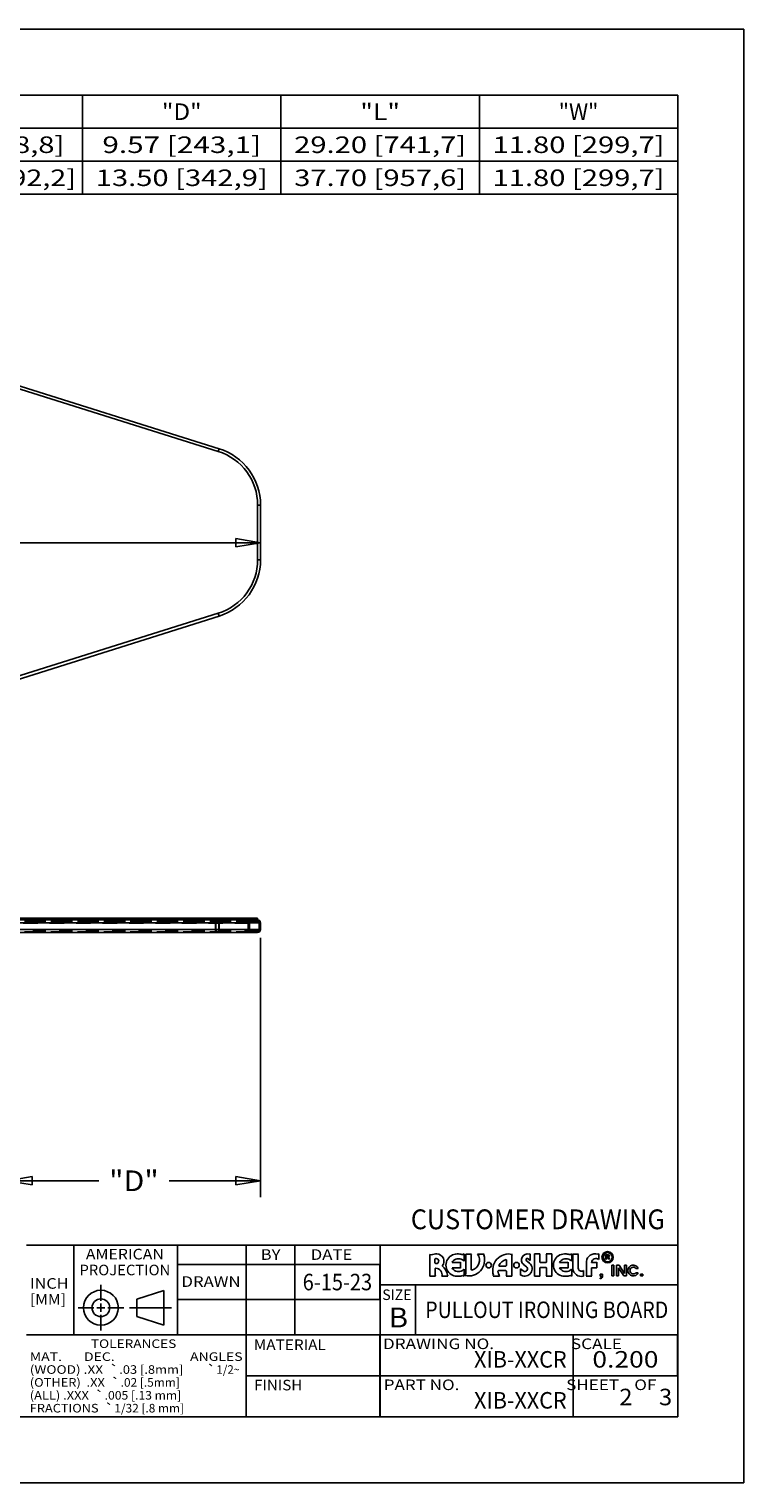
# Model space of a CAD drawing. Units: inches. Extents: x 0 to 17, y 0 to 11.
# Drawn here: x 11.6 to 17, y 0 to 11 of the extents above; entities that cross this region are included whole.
import ezdxf
from ezdxf.enums import TextEntityAlignment as Align

# ---------------------------------------------------------------- set-up
doc = ezdxf.new("R2010")
doc.units = ezdxf.units.IN
doc.header["$LTSCALE"] = 0.935
doc.header["$MEASUREMENT"] = 0
doc.linetypes.add('CENTER', pattern=[0.6, 0.375, -0.075, 0.075, -0.075])
doc.linetypes.add('HIDDEN', pattern=[0.2, 0.1, -0.1])
doc.layers.get('0').update_dxf_attribs({"linetype": 'CONTINUOUS'})
doc.layers.add('DEFAULT_1', color=7, linetype='CENTER')
doc.layers.add('DEFAULT_2', color=8, linetype='HIDDEN')
doc.styles.get("Standard").update_dxf_attribs({"font": 'bluprnt.ttf'})
doc.styles.add('TEXTSTYLE_1', font='gdt', dxfattribs={"width": 0.8})
doc.styles.add('TEXTSTYLE_10', font='bluprnt.ttf')
doc.styles.add('TEXTSTYLE_2', font='cgomg.ttf')
doc.styles.add('TEXTSTYLE_3', font='cgomg.ttf')
doc.styles.add('TEXTSTYLE_4', font='cgomg.ttf')
doc.styles.add('TEXTSTYLE_5', font='cgomg.ttf')
doc.styles.add('TEXTSTYLE_6', font='cgomg.ttf')
doc.styles.add('TEXTSTYLE_7', font='cgomg.ttf')
doc.styles.add('TEXTSTYLE_8', font='cgomg.ttf')
doc.styles.add('TEXTSTYLE_9', font='bluprnt.ttf')
doc.dimstyles.new('DIMSTYLE_1', dxfattribs={"dimtxt": 0.15625, "dimasz": 0.1875, "dimexe": 0.125, "dimexo": 0.0625, "dimgap": 0.078125, "dimtad": 0, "dimtih": 1, "dimtoh": 1, "dimlfac": 5, "dimzin": 4, "dimdsep": 46, "dimtxsty": 'Standard', "dimblk": 'CLOSED', "dimblk1": 'CLOSED', "dimblk2": 'CLOSED', "dimcen": 0.09, "dimadec": 3, "dimazin": 1, "dimtfac": 1, "dimtdec": 3, "dimtofl": 0, "dimtmove": 0, "dimatfit": 3, "dimldrblk": 'CLOSED', "dimfxl": 0, "dimtolj": 1, "dimtzin": 4, "dimarcsym": 0})
doc.dimstyles.new('DIMSTYLE_2', dxfattribs={"dimtxt": 0.15625, "dimasz": 0.1875, "dimexe": 0.125, "dimexo": 0.0625, "dimgap": 0.078125, "dimtad": 0, "dimtih": 1, "dimtoh": 1, "dimdec": 3, "dimlfac": 5, "dimzin": 4, "dimdsep": 46, "dimtxsty": 'Standard', "dimblk": 'CLOSED', "dimblk1": 'CLOSED', "dimblk2": 'CLOSED', "dimcen": 0.09, "dimadec": 3, "dimazin": 1, "dimtfac": 1, "dimtdec": 3, "dimtofl": 0, "dimtmove": 0, "dimatfit": 3, "dimldrblk": 'CLOSED', "dimfxl": 0, "dimtolj": 1, "dimtzin": 4, "dimarcsym": 0})

# ---------------------------------------------------------------- blocks, each defined once
blk = doc.blocks.new('_CLOSED')
at = {"color": 0, "linetype": 'ByBlock'}
for p, q in [((0, 0), (-1, 0.167)), ((-1, 0.167), (-1, -0.167)), ((-1, -0.167), (0, 0)), ((-1, 0), (0, 0))]:
    blk.add_line(p, q, dxfattribs=at)
blk = doc.blocks.new('*D2')
at = {"color": 7, "linetype": 'Continuous'}
for p, q in [((7.477, 7.114), (8.686, 7.114)), ((13.346, 7.114), (9.217, 7.114))]:
    blk.add_line(p, q, dxfattribs=at)
at = {"color": 7, "linetype": 'Continuous', "xscale": 0.1875, "yscale": 0.1875, "zscale": 0.1875, "rotation": 180}
blk.add_blockref('_CLOSED', (7.477, 7.114), dxfattribs=at)
at = {"color": 7, "linetype": 'Continuous', "xscale": 0.1875, "yscale": 0.1875, "zscale": 0.1875}
blk.add_blockref('_CLOSED', (13.346, 7.114), dxfattribs=at)
at = {"color": 7, "linetype": 'Continuous'}
blk.add_text('"L"', height=0.1562, dxfattribs=at).set_placement((8.764, 7.036), (9.139, 7.036), align=Align.FIT)
blk = doc.blocks.new('*D4')
at = {"color": 7, "linetype": 'Continuous'}
for p, q in [((13.346, 4.125), (13.346, 2.208)), ((11.432, 2.614), (11.432, 2.208)), ((11.432, 2.286), (12.123, 2.286)), ((11.432, 2.208), (11.432, 2.161)), ((13.346, 2.286), (12.654, 2.286)), ((13.346, 2.208), (13.346, 2.161))]:
    blk.add_line(p, q, dxfattribs=at)
at = {"color": 7, "linetype": 'Continuous', "xscale": 0.1875, "yscale": 0.1875, "zscale": 0.1875, "rotation": 180}
blk.add_blockref('_CLOSED', (11.432, 2.286), dxfattribs=at)
at = {"color": 7, "linetype": 'Continuous', "xscale": 0.1875, "yscale": 0.1875, "zscale": 0.1875}
blk.add_blockref('_CLOSED', (13.346, 2.286), dxfattribs=at)
at = {"color": 7, "linetype": 'Continuous'}
blk.add_text('"D"', height=0.1562, dxfattribs=at).set_placement((12.201, 2.208), (12.576, 2.208), align=Align.FIT)

msp = doc.modelspace()

# ---------------------------------------------------------------- linework, layer by layer
at = {"color": 7, "linetype": 'Continuous'}
for p, q in [((0, 11), (17, 11)), ((17, 0), (17, 11)), ((0.5, 10.5), (16.5, 10.5)), ((9.12505, 10.49992), (16.50005, 10.49992)), ((12.00005, 10.49992), (12.00005, 9.74992)), ((13.50005, 10.49992), (13.50005, 9.74992)), ((15.00005, 10.49992), (15.00005, 9.74992)), ((16.5, 10.5), (16.5, 0.5)), ((16.50005, 10.49992), (16.50005, 9.74992)), ((9.12505, 10.24992), (16.50005, 10.24992)), ((9.12505, 9.99992), (16.50005, 9.99992)), ((9.12505, 9.74992), (16.50005, 9.74992)), ((13.03269, 7.82532), (11.32267, 8.36326)), ((13.02609, 7.80433), (11.31607, 8.34227)), ((13.32369, 6.98517), (13.32369, 7.39873)), ((13.34569, 6.98517), (13.34569, 7.39873)), ((11.31607, 6.04163), (13.02609, 6.57957)), ((11.32267, 6.02064), (13.03269, 6.55858)), ((10.43129, 4.26008), (13.32369, 4.26008)), ((10.44849, 4.27268), (13.32369, 4.27268)), ((13.32369, 4.26008), (13.32369, 4.27268)), ((13.34569, 4.18768), (13.34569, 4.23808)), ((10.44959, 4.16568), (13.32369, 4.16568)), ((16.5, 1.8), (11.57623, 1.8)), ((11.93341, 1.12), (11.93341, 1.8)), ((12.71796, 1.12), (12.71796, 1.8)), ((13.23647, 0.5), (13.23647, 1.8)), ((13.60541, 1.12), (13.60541, 1.8)), ((14.25, 1.8), (14.25, 0.5)), ((14.25, 1.65297), (12.71796, 1.65297)), ((13.23647, 1.38697), (13.23647, 1.65297)), ((13.23647, 1.65297), (13.60547, 1.65297)), ((13.60541, 1.38697), (13.60541, 1.65297)), ((13.60541, 1.65297), (14.24841, 1.65297)), ((13.60547, 1.38697), (13.60547, 1.65297)), ((14.24841, 1.38697), (14.24841, 1.65297)), ((14.63819, 1.72522), (14.62539, 1.72775)), ((14.62539, 1.72775), (14.62539, 1.56408)), ((14.66448, 1.66556), (14.66448, 1.6914)), ((14.85208, 1.66753), (14.79336, 1.66753)), ((14.85752, 1.67011), (14.85208, 1.66753)), ((14.85752, 1.62601), (14.85752, 1.67011)), ((14.88489, 1.73247), (14.87495, 1.72719)), ((14.88489, 1.67821), (14.88489, 1.73247)), ((14.93941, 1.73162), (14.89666, 1.73162)), ((14.89666, 1.73162), (14.89832, 1.72599)), ((14.89832, 1.72599), (14.89832, 1.58621)), ((14.93776, 1.72599), (14.93941, 1.73162)), ((14.93776, 1.61337), (14.93776, 1.72599)), ((15.03674, 1.73162), (14.9869, 1.73162)), ((15.03383, 1.72465), (15.03674, 1.73162)), ((15.20519, 1.68724), (15.20166, 1.69006)), ((15.20519, 1.64383), (15.20519, 1.68724)), ((15.24462, 1.72563), (15.24988, 1.72939)), ((15.24462, 1.56886), (15.24462, 1.72563)), ((15.33448, 1.65262), (15.35641, 1.63561)), ((15.37787, 1.66327), (15.35594, 1.68028)), ((15.36911, 1.69539), (15.38484, 1.68318)), ((15.38484, 1.73251), (15.37786, 1.72997)), ((15.38484, 1.68318), (15.38484, 1.73251)), ((15.41568, 1.73251), (15.45843, 1.73251)), ((15.41737, 1.72788), (15.41568, 1.73251)), ((15.41737, 1.56915), (15.41737, 1.72788)), ((15.45843, 1.73251), (15.45675, 1.72788)), ((15.45675, 1.72788), (15.45675, 1.67102)), ((15.45675, 1.67102), (15.45956, 1.6682)), ((15.45956, 1.6682), (15.50456, 1.6682)), ((15.50456, 1.6682), (15.50737, 1.67102)), ((15.50568, 1.73251), (15.54843, 1.73251)), ((15.50737, 1.72788), (15.50568, 1.73251)), ((15.50737, 1.67102), (15.50737, 1.72788)), ((15.54843, 1.73251), (15.54675, 1.72788)), ((15.54675, 1.72788), (15.54675, 1.56915)), ((15.66509, 1.66753), (15.60638, 1.66753)), ((15.67053, 1.67011), (15.66509, 1.66753)), ((15.67053, 1.62601), (15.67053, 1.67011)), ((15.6979, 1.73247), (15.68797, 1.72719)), ((15.6979, 1.67821), (15.6979, 1.73247)), ((15.74856, 1.73204), (15.70581, 1.73204)), ((15.70622, 1.73204), (15.7075, 1.72854)), ((15.7075, 1.72854), (15.7075, 1.62183)), ((15.74687, 1.7274), (15.74856, 1.73204)), ((15.74687, 1.62408), (15.74687, 1.7274)), ((15.80908, 1.67534), (15.80908, 1.56956)), ((15.8836, 1.66794), (15.84809, 1.66794)), ((15.88824, 1.66963), (15.8836, 1.66794)), ((15.88824, 1.62682), (15.88824, 1.66963)), ((15.90202, 1.73305), (15.89375, 1.73004)), ((15.90202, 1.6903), (15.90202, 1.73305)), ((15.97376, 1.7253), (15.95487, 1.7253)), ((15.95487, 1.7253), (15.95487, 1.69314)), ((15.95487, 1.69314), (15.96017, 1.69314)), ((15.97376, 1.72004), (15.96017, 1.72004)), ((15.96017, 1.72004), (15.96017, 1.70953)), ((15.96017, 1.70953), (15.97376, 1.70953)), ((15.96017, 1.70428), (15.97135, 1.70428)), ((15.96017, 1.69314), (15.96017, 1.70428)), ((15.97135, 1.70428), (15.97802, 1.69314)), ((15.98418, 1.69314), (15.97676, 1.70554)), ((15.97802, 1.69314), (15.98418, 1.69314)), ((14.62539, 1.56408), (14.66759, 1.56408)), ((14.66543, 1.57311), (14.66543, 1.61982)), ((14.66759, 1.56408), (14.66543, 1.57311)), ((14.71633, 1.56417), (14.76087, 1.56417)), ((14.76087, 1.56417), (14.7582, 1.57191)), ((14.79336, 1.6286), (14.85208, 1.6286)), ((14.85208, 1.6286), (14.85752, 1.62601)), ((14.87495, 1.56894), (14.88489, 1.56365)), ((14.88489, 1.56365), (14.88489, 1.61792)), ((14.89832, 1.58621), (14.89325, 1.56899)), ((14.9433, 1.60894), (14.93776, 1.61337)), ((15.10697, 1.57177), (15.10457, 1.56517)), ((15.10457, 1.56517), (15.15344, 1.56517)), ((15.14064, 1.60226), (15.14463, 1.60607)), ((15.14463, 1.60607), (15.20119, 1.60607)), ((15.1475, 1.64383), (15.15066, 1.64007)), ((15.15066, 1.64007), (15.20121, 1.64007)), ((15.20119, 1.60607), (15.20519, 1.60226)), ((15.20121, 1.64007), (15.20519, 1.64383)), ((15.20519, 1.5687), (15.20357, 1.56422)), ((15.20357, 1.56422), (15.24631, 1.56422)), ((15.20519, 1.60226), (15.20519, 1.5687)), ((15.24631, 1.56422), (15.24462, 1.56886)), ((15.33188, 1.604), (15.31115, 1.62008)), ((15.31115, 1.62008), (15.31115, 1.57067)), ((15.31115, 1.57067), (15.31611, 1.57247)), ((15.41568, 1.56452), (15.41737, 1.56915)), ((15.45843, 1.56452), (15.41568, 1.56452)), ((15.45956, 1.62883), (15.45675, 1.62602)), ((15.45675, 1.62602), (15.45675, 1.56915)), ((15.45675, 1.56915), (15.45843, 1.56452)), ((15.50456, 1.62883), (15.45956, 1.62883)), ((15.50737, 1.62602), (15.50456, 1.62883)), ((15.50568, 1.56452), (15.50737, 1.56915)), ((15.54843, 1.56452), (15.50568, 1.56452)), ((15.50737, 1.56915), (15.50737, 1.62602)), ((15.54675, 1.56915), (15.54843, 1.56452)), ((15.60638, 1.6286), (15.66509, 1.6286)), ((15.66509, 1.6286), (15.67053, 1.62601)), ((15.68797, 1.56894), (15.6979, 1.56365)), ((15.6979, 1.56365), (15.6979, 1.61792)), ((15.78625, 1.56363), (15.78625, 1.60609)), ((15.80908, 1.56956), (15.80739, 1.56492)), ((15.80739, 1.56492), (15.85014, 1.56492)), ((15.84845, 1.62851), (15.8836, 1.62851)), ((15.84845, 1.56956), (15.84845, 1.62851)), ((15.85014, 1.56492), (15.84845, 1.56956)), ((15.8836, 1.62851), (15.88824, 1.62682)), ((15.9137, 1.54477), (15.91303, 1.54855)), ((15.91339, 1.58028), (15.93104, 1.58028)), ((15.91339, 1.56557), (15.91339, 1.58028)), ((15.92239, 1.56557), (15.91339, 1.56557)), ((15.93104, 1.58028), (15.93104, 1.56126)), ((16.00077, 1.64754), (16.0163, 1.64754)), ((16.00077, 1.56578), (16.00077, 1.64754)), ((16.0163, 1.56578), (16.00077, 1.56578)), ((16.0163, 1.64754), (16.0163, 1.56578)), ((16.03625, 1.64754), (16.0562, 1.64754)), ((16.03625, 1.56578), (16.03625, 1.64754)), ((16.05179, 1.56578), (16.03625, 1.56578)), ((16.09168, 1.56578), (16.05179, 1.62652)), ((16.05179, 1.62652), (16.05179, 1.56578)), ((16.0562, 1.64754), (16.09715, 1.58428)), ((16.11269, 1.56578), (16.09168, 1.56578)), ((16.09715, 1.64754), (16.11269, 1.64754)), ((16.09715, 1.58428), (16.09715, 1.64754)), ((16.11269, 1.64754), (16.11269, 1.56578)), ((16.18268, 1.62316), (16.20082, 1.62316)), ((16.20082, 1.59016), (16.18268, 1.59016)), ((16.21896, 1.58028), (16.23555, 1.58028)), ((16.21896, 1.56578), (16.21896, 1.58028)), ((16.21896, 1.57919), (16.23555, 1.57919)), ((16.21896, 1.56724), (16.23555, 1.56724)), ((16.23555, 1.56578), (16.21896, 1.56578)), ((16.23555, 1.58028), (16.23555, 1.56578)), ((12.13855, 1.37865), (12.13873, 1.49778)), ((12.4116, 1.39109), (12.61586, 1.45669)), ((12.61586, 1.45669), (12.61586, 1.19429)), ((16.5, 1.5), (14.25, 1.5)), ((14.51672, 1.50029), (14.51672, 1.1203)), ((14.51672, 1.12), (14.51672, 1.5)), ((14.51672, 1.5), (16.50172, 1.5)), ((16.50172, 1.12), (16.50172, 1.5)), ((12.08504, 1.3253), (11.96591, 1.32548)), ((12.10739, 1.32522), (12.16955, 1.32521)), ((12.13847, 1.29413), (12.13848, 1.3563)), ((12.1919, 1.32514), (12.31103, 1.32496)), ((12.4116, 1.39109), (12.4116, 1.2584)), ((14.25, 1.38697), (12.71796, 1.38697)), ((13.23647, 1.38697), (13.60547, 1.38697)), ((13.60541, 1.38697), (14.24841, 1.38697)), ((12.13839, 1.27179), (12.13821, 1.15265)), ((12.4116, 1.2584), (12.61586, 1.19429)), ((16.5, 1.12), (11.57623, 1.12)), ((13.23647, 0.81), (13.23647, 1.12)), ((13.23647, 1.12), (14.24847, 1.12)), ((14.24847, 0.81), (14.24847, 1.12)), ((14.25, 0.81), (14.25, 1.12)), ((14.25, 1.12), (15.71, 1.12)), ((14.51672, 1.12), (16.50172, 1.12)), ((15.70924, 0.81), (15.70924, 1.12)), ((15.70924, 1.12), (16.49924, 1.12)), ((15.70924, 1.12), (15.70924, 0.5)), ((15.71, 0.81), (15.71, 1.12)), ((16.49924, 0.81), (16.49924, 1.12)), ((13.23647, 0.5), (13.23647, 0.81)), ((13.23647, 0.81), (14.24847, 0.81)), ((13.23647, 0.81), (14.24847, 0.81)), ((16.5, 0.81), (13.23647, 0.81)), ((14.24847, 0.5), (14.24847, 0.81)), ((14.25, 0.5), (14.25, 0.81)), ((14.25, 0.81), (15.71, 0.81)), ((14.25, 0.81), (15.71, 0.81)), ((15.70924, 0.81), (16.49924, 0.81)), ((15.71, 0.5), (15.71, 0.81)), ((16.5, 0.5), (0.5, 0.5)), ((13.23647, 0.5), (14.24847, 0.5)), ((14.25, 0.5), (15.71, 0.5)), ((0, 0), (17, 0))]:
    msp.add_line(p, q, dxfattribs=at)
at = {"color": 9, "linetype": 'Continuous'}
for p, q in [((13.02609, 7.80433), (13.03269, 7.82532)), ((13.32369, 7.39873), (13.34569, 7.39873)), ((13.32369, 6.98517), (13.34569, 6.98517)), ((13.02609, 6.57957), (13.03269, 6.55858)), ((10.44849, 4.23808), (13.34569, 4.23808)), ((10.44849, 4.18768), (13.34569, 4.18768)), ((13.02609, 4.26008), (13.02609, 4.27268)), ((13.03269, 4.18768), (13.03269, 4.23808))]:
    msp.add_line(p, q, dxfattribs=at)
at = {"color": 7, "linetype": 'Continuous'}
for centre, radius in [((15.07065, 1.64769), 0.02096), ((15.2805, 1.64769), 0.02096), ((15.96952, 1.70785), 0.04254), ((15.96952, 1.70785), 0.03432), ((12.13847, 1.32522), 0.13224), ((12.13847, 1.32522), 0.06708)]:
    msp.add_circle(centre, radius, dxfattribs=at)
for centre, radius, start, end in [((12.89849, 7.39873), 0.4472, 0, 72.537456), ((12.89849, 7.39873), 0.4252, 359.999948, 72.537509), ((12.89849, 6.98517), 0.4252, 287.462491, 0.000052), ((12.89849, 6.98517), 0.4472, 287.462544, 360), ((13.32369, 4.23808), 0.022, 0, 90), ((13.32369, 4.18768), 0.022, 270, 360), ((14.67801, 1.6218), 0.11082, 90.353708, 111.062977), ((14.6701, 1.6914), 0.00562, 105.27834, 180), ((14.6701, 1.66556), 0.00562, 180, 254.72166), ((14.67363, 1.67848), 0.01902, 254.72166, 105.27834), ((14.6783, 1.67769), 0.05494, 318.662663, 91.011983), ((14.83237, 1.64806), 0.0849, 82.661291, 277.338709), ((14.83764, 1.64609), 0.04919, 132.32185, 154.163056), ((14.84045, 1.643), 0.05337, 110.666184, 132.32185), ((14.84228, 1.63816), 0.05854, 69.333816, 110.666184), ((14.83758, 1.59532), 0.13706, 74.174277, 87.642086), ((14.8441, 1.643), 0.05337, 47.67815, 69.333816), ((14.83927, 1.631), 0.06565, 45.979653, 51.613648), ((14.91944, 1.68651), 0.12058, 257.399005, 18.441552), ((14.91944, 1.68651), 0.08115, 287.100243, 33.770656), ((15.22319, 1.60999), 0.12234, 77.399005, 198.206313), ((15.22319, 1.60999), 0.08291, 105.050041, 155.909563), ((15.34414, 1.6198), 0.05501, 239.361669, 52.186937), ((15.36293, 1.68743), 0.04508, 70.664342, 232.186937), ((15.36252, 1.68784), 0.01002, 48.94317, 228.94317), ((15.64538, 1.64806), 0.0849, 82.661291, 277.338709), ((15.65065, 1.64609), 0.04919, 132.32185, 154.163056), ((15.65346, 1.643), 0.05337, 110.666184, 132.32185), ((15.65529, 1.63816), 0.05854, 69.333816, 110.666184), ((15.65059, 1.59532), 0.13706, 74.174277, 87.642086), ((15.65711, 1.643), 0.05337, 47.67815, 69.333816), ((15.65228, 1.631), 0.06565, 45.979653, 51.613648), ((15.87369, 1.66822), 0.065, 72.018258, 173.70524), ((15.88119, 1.66431), 0.0333, 51.294679, 173.750743), ((15.97412, 1.71524), 0.01006, 285.228356, 92.046899), ((15.97296, 1.71479), 0.00531, 278.613466, 81.386534), ((14.67106, 1.61982), 0.00562, 86.061531, 180), ((14.66803, 1.57586), 0.04969, 346.291167, 86.061531), ((14.66217, 1.56399), 0.09636, 4.710982, 53.450435), ((14.83764, 1.65004), 0.04919, 205.836944, 227.67815), ((14.84045, 1.65313), 0.05337, 227.67815, 249.333816), ((14.84228, 1.65797), 0.05854, 249.333816, 290.666184), ((14.83758, 1.7008), 0.13706, 272.357914, 285.825723), ((14.8441, 1.65313), 0.05337, 290.666184, 312.32185), ((14.83927, 1.66512), 0.06565, 308.386352, 314.020347), ((15.22319, 1.60999), 0.08291, 185.351201, 212.7214), ((15.34414, 1.6198), 0.02, 232.186937, 52.186937), ((15.65065, 1.65004), 0.04919, 205.836944, 227.67815), ((15.65346, 1.65313), 0.05337, 227.67815, 249.333816), ((15.65529, 1.65797), 0.05854, 249.333816, 290.666184), ((15.65059, 1.7008), 0.13706, 272.357914, 285.825723), ((15.65711, 1.65313), 0.05337, 290.666184, 312.32185), ((15.65228, 1.66512), 0.06565, 308.386352, 314.020347), ((15.77169, 1.62631), 0.06435, 183.994108, 283.078009), ((15.77169, 1.62631), 0.02491, 185.135994, 305.760053), ((15.91011, 1.56124), 0.01303, 282.993939, 19.419387), ((15.91303, 1.56298), 0.01823, 272.128353, 345.697517), ((15.91979, 1.56126), 0.01125, 345.697517, 360), ((16.16341, 1.60666), 0.04089, 23.795455, 336.204545), ((16.16341, 1.60666), 0.02536, 40.574166, 319.425834)]:
    msp.add_arc(centre, radius, start, end, dxfattribs=at)
at = {"color": 9, "linetype": 'Continuous'}
for points, knots in [([(13.02609, 4.26008), (13.02642, 4.26008), (13.02715, 4.25988), (13.02811, 4.2591), (13.02901, 4.2579), (13.02983, 4.25629), (13.03058, 4.2543), (13.03124, 4.25196), (13.03179, 4.24933), (13.03207, 4.24747), (13.03219, 4.2465)], [0, 0, 0, 0, 0.06353188, 0.13916775, 0.23345626, 0.3488184, 0.48497198, 0.64053957, 0.81318821, 1, 1, 1, 1]), ([(13.03269, 4.18768), (13.03269, 4.18533), (13.03248, 4.18083), (13.0318, 4.17637), (13.03132, 4.17429)], [0, 0, 0, 0, 0.52489476, 1, 1, 1, 1]), ([(13.03219, 4.2465), (13.03227, 4.24583), (13.03257, 4.24303), (13.03269, 4.24021), (13.03269, 4.23808)], [0, 0, 0, 0, 0.24286587, 1, 1, 1, 1]), ([(13.03132, 4.17429), (13.03118, 4.17365), (13.03087, 4.17244), (13.03032, 4.17073), (13.02971, 4.16925), (13.02907, 4.168), (13.02838, 4.167), (13.02765, 4.16626), (13.02689, 4.1658), (13.02634, 4.16568), (13.02609, 4.16568)], [0, 0, 0, 0, 0.18540531, 0.3542696, 0.50531093, 0.63769575, 0.75117225, 0.84686382, 0.92790484, 1, 1, 1, 1])]:
    msp.add_open_spline(points, degree=3, knots=knots, dxfattribs=at)
at = {"layer": 'DEFAULT_1', "color": 7, "linetype": 'CENTER'}
msp.add_line((12.35552, 1.3252), (12.67259, 1.32518), dxfattribs=at)
at = {"layer": 'DEFAULT_2', "color": 8, "linetype": 'HIDDEN'}
for p, q in [((10.56129, 4.24748), (13.25129, 4.24748)), ((13.25129, 4.23508), (10.56129, 4.23508)), ((10.56129, 4.23488), (13.25129, 4.23488)), ((13.32369, 4.24908), (10.64849, 4.24908)), ((13.00436, 4.23808), (13.00436, 4.18768)), ((13.00766, 4.18768), (13.00766, 4.23808)), ((13.02939, 4.23808), (13.02939, 4.18768)), ((13.25129, 4.26008), (13.25129, 4.16848)), ((13.26229, 4.18768), (13.26229, 4.23808)), ((13.33469, 4.23808), (13.33469, 4.18768)), ((13.32369, 4.17668), (10.44849, 4.17668)), ((10.56129, 4.16848), (13.25129, 4.16848))]:
    msp.add_line(p, q, dxfattribs=at)
for centre, radius, start, end in [((13.27329, 4.23808), 0.022, 90, 180), ((13.27329, 4.18768), 0.022, 180, 270), ((13.27329, 4.23808), 0.011, 90, 180), ((13.27329, 4.18768), 0.011, 180, 270), ((13.32369, 4.23808), 0.011, 0, 90), ((13.32369, 4.18768), 0.011, 270, 360), ((13.05796, 4.18581), 0.0535, 187.022574, 189.816885)]:
    msp.add_arc(centre, radius, start, end, dxfattribs=at)
for points, knots in [([(13.00436, 4.23808), (13.00436, 4.23951), (13.00444, 4.24233), (13.00481, 4.24641), (13.0054, 4.25018), (13.00619, 4.25349), (13.00716, 4.25622), (13.00813, 4.25806), (13.009, 4.25912), (13.00963, 4.25967), (13.01029, 4.26), (13.01074, 4.26008), (13.01096, 4.26008)], [0, 0, 0, 0, 0.17776242, 0.35004513, 0.50991524, 0.65228331, 0.77305868, 0.86985403, 0.90925028, 0.94323538, 0.97289844, 1, 1, 1, 1]), ([(13.00436, 4.23808), (13.00436, 4.23998), (13.0045, 4.24366), (13.00494, 4.24733), (13.00525, 4.24908)], [0, 0, 0, 0, 0.51526079, 1, 1, 1, 1]), ([(13.01096, 4.16568), (13.01074, 4.16568), (13.01029, 4.16576), (13.00963, 4.1661), (13.009, 4.16665), (13.00813, 4.16771), (13.00716, 4.16955), (13.00619, 4.17228), (13.0054, 4.17559), (13.00481, 4.17936), (13.00444, 4.18344), (13.00436, 4.18626), (13.00436, 4.18768)], [0, 0, 0, 0, 0.02710156, 0.05676462, 0.09074972, 0.13014597, 0.22694132, 0.34771669, 0.49008476, 0.64995487, 0.82223758, 1, 1, 1, 1]), ([(13.00486, 4.17927), (13.00478, 4.17994), (13.00448, 4.18274), (13.00436, 4.18555), (13.00436, 4.18768)], [0, 0, 0, 0, 0.24286588, 1, 1, 1, 1]), ([(13.01096, 4.24908), (13.01074, 4.24908), (13.01022, 4.24888), (13.00961, 4.24819), (13.00906, 4.24716), (13.00858, 4.24579), (13.00818, 4.24413), (13.00789, 4.24224), (13.0077, 4.2402), (13.00766, 4.2388), (13.00766, 4.23808)], [0, 0, 0, 0, 0.05608514, 0.12929688, 0.22603243, 0.34696406, 0.48952866, 0.65003998, 0.82262387, 1, 1, 1, 1]), ([(13.00766, 4.18768), (13.00766, 4.18697), (13.0077, 4.18557), (13.00789, 4.18353), (13.00818, 4.18164), (13.00858, 4.17998), (13.00906, 4.17861), (13.00961, 4.17758), (13.01022, 4.17689), (13.01074, 4.17668), (13.01096, 4.17668)], [0, 0, 0, 0, 0.17737613, 0.34996002, 0.51047134, 0.65303594, 0.77396757, 0.87070312, 0.94391486, 1, 1, 1, 1]), ([(13.02939, 4.23808), (13.02939, 4.2388), (13.02935, 4.2402), (13.02916, 4.24224), (13.02887, 4.24413), (13.02847, 4.24579), (13.02799, 4.24716), (13.02744, 4.24819), (13.02683, 4.24888), (13.02631, 4.24908), (13.02609, 4.24908)], [0, 0, 0, 0, 0.17737614, 0.34996006, 0.51047141, 0.65303601, 0.77396762, 0.87070316, 0.94391487, 1, 1, 1, 1]), ([(13.02609, 4.17668), (13.02631, 4.17668), (13.02683, 4.17689), (13.02744, 4.17758), (13.02799, 4.17861), (13.02847, 4.17998), (13.02887, 4.18164), (13.02916, 4.18353), (13.02935, 4.18557), (13.02939, 4.18697), (13.02939, 4.18768)], [0, 0, 0, 0, 0.05608513, 0.12929684, 0.22603238, 0.34696399, 0.4895286, 0.65003994, 0.82262386, 1, 1, 1, 1]), ([(13.03269, 4.18768), (13.03269, 4.18626), (13.03261, 4.18344), (13.03224, 4.17936), (13.03177, 4.17633), (13.03141, 4.17468), (13.03132, 4.17429)], [0, 0, 0, 0, 0.317735, 0.62567548, 0.91142952, 1, 1, 1, 1]), ([(13.03219, 4.2465), (13.03236, 4.24513), (13.03261, 4.24233), (13.03269, 4.23951), (13.03269, 4.23808)], [0, 0, 0, 0, 0.49217318, 1, 1, 1, 1])]:
    msp.add_open_spline(points, degree=3, knots=knots, dxfattribs=at)

# ---------------------------------------------------------------- texts
at = {"color": 7, "linetype": 'Continuous'}
for s, p, p2 in [('"D"', (12.60005, 10.31242), (12.90005, 10.31242)), ('"L"', (14.10005, 10.31242), (14.40005, 10.31242)), ('"W"', (15.60005, 10.31242), (15.90005, 10.31242)), ('37.75 [958,8]', (10.56255, 10.06242), (11.86255, 10.06242)), ('9.57 [243,1]', (12.15005, 10.06242), (13.35005, 10.06242)), ('29.20 [741,7]', (13.60005, 10.06242), (14.90005, 10.06242)), ('11.80 [299,7]', (15.10005, 10.06242), (16.40005, 10.06242)), ('43.00 [1092,2]', (10.55005, 9.81242), (11.95005, 9.81242)), ('13.50 [342,9]', (12.10005, 9.81242), (13.40005, 9.81242)), ('37.70 [957,6]', (13.60005, 9.81242), (14.90005, 9.81242)), ('11.80 [299,7]', (15.10005, 9.81242), (16.40005, 9.81242)), ('0.200', (15.85424, 0.8725), (16.35424, 0.8725)), ('2', (16.05764, 0.58759), (16.15764, 0.58759)), ('3', (16.35764, 0.58759), (16.45764, 0.58759))]:
    msp.add_text(s, height=0.125, dxfattribs=at).set_placement(p, p2, align=Align.FIT)
at = {"color": 7, "linetype": 'Continuous', "oblique": 10}
msp.add_text('CUSTOMER DRAWING', height=0.15, dxfattribs=at).set_placement((14.48198, 1.91944), (16.40198, 1.91944), align=Align.FIT)
at = {"color": 7, "linetype": 'Continuous'}
for s, height, style, p, p2 in [('AMERICAN', 0.08, 'TEXTSTYLE_3', (12.02508, 1.69098), (12.61508, 1.69098)), ('BY        DATE', 0.08, 'TEXTSTYLE_2', (13.34616, 1.68775), (14.04022, 1.68775)), ('PROJECTION', 0.08, 'TEXTSTYLE_3', (11.97664, 1.57098), (12.66352, 1.57098)), ('%%uINCH', 0.08, 'TEXTSTYLE_8', (11.60215, 1.46928), (11.89371, 1.46928)), ('DRAWN', 0.08, 'TEXTSTYLE_3', (12.74787, 1.48334), (13.19475, 1.48334)), ('6-15-23', 0.125, 'TEXTSTYLE_9', (13.66441, 1.45747), (14.18941, 1.45747)), ('[MM]', 0.08, 'TEXTSTYLE_8', (11.60215, 1.34928), (11.87465, 1.34928)), ('SIZE', 0.08, 'TEXTSTYLE_3', (14.26627, 1.384), (14.48689, 1.384)), (' B', 0.15, 'TEXTSTYLE_3', (14.26627, 1.1765), (14.4608, 1.1765)), ('PULLOUT IRONING BOARD', 0.125, 'TEXTSTYLE_10', (14.59047, 1.2475), (16.42797, 1.2475)), ('MATERIAL', 0.08, 'TEXTSTYLE_5', (13.29478, 1.00575), (13.83947, 1.00575)), (' DRAWING NO.                    SCALE', 0.08, 'TEXTSTYLE_4', (14.2418, 1.01247), (16.07805, 1.01247)), ('XIB-XXCR', 0.125, 'TEXTSTYLE_10', (14.96, 0.8725), (15.66, 0.8725)), ('(WOOD) .XX  ', 0.065, 'TEXTSTYLE_8', (11.60116, 0.82546), (12.20165, 0.82546)), ('MAT.       DEC.                        ANGLES', 0.065, 'TEXTSTYLE_8', (11.60116, 0.92296), (13.20991, 0.92296)), ('`', 0.065, 'TEXTSTYLE_1', (12.20165, 0.82546), (12.27748, 0.82546)), ('.03 [.8mm]        ', 0.065, 'TEXTSTYLE_8', (12.27748, 0.82546), (12.93637, 0.82546)), ('`', 0.065, 'TEXTSTYLE_1', (12.93637, 0.82546), (13.0122, 0.82546)), ('1/2', 0.065, 'TEXTSTYLE_8', (13.0122, 0.82546), (13.14372, 0.82546)), ('(OTHER)  .XX  ', 0.065, 'TEXTSTYLE_8', (11.60116, 0.72796), (12.21231, 0.72796)), ('`', 0.065, 'TEXTSTYLE_1', (12.21231, 0.72796), (12.28814, 0.72796)), ('.02 [.5mm]', 0.065, 'TEXTSTYLE_8', (12.28814, 0.72796), (12.73578, 0.72796)), ('~', 0.065, 'TEXTSTYLE_1', (13.14372, 0.82546), (13.18706, 0.82546)), ('FINISH', 0.08, 'TEXTSTYLE_6', (13.29799, 0.70036), (13.66112, 0.70036)), (' PART NO.                            SHEET    OF', 0.08, 'TEXTSTYLE_7', (14.24813, 0.70254), (16.33813, 0.70254)), ('(ALL) .XXX  ', 0.065, 'TEXTSTYLE_8', (11.60116, 0.63046), (12.09145, 0.63046)), ('`', 0.065, 'TEXTSTYLE_1', (12.09145, 0.63046), (12.16728, 0.63046)), ('.005 [.13 mm]', 0.065, 'TEXTSTYLE_8', (12.16728, 0.63046), (12.74644, 0.63046)), ('XIB-XXCR', 0.125, 'TEXTSTYLE_10', (14.96, 0.5625), (15.66, 0.5625)), ('FRACTIONS  ', 0.065, 'TEXTSTYLE_8', (11.60116, 0.53296), (12.16483, 0.53296)), ('`', 0.065, 'TEXTSTYLE_1', (12.16483, 0.53296), (12.24066, 0.53296)), ('1/32 [.8 mm]', 0.065, 'TEXTSTYLE_8', (12.24066, 0.53296), (12.76726, 0.53296))]:
    msp.add_text(s, height=height, dxfattribs=dict(at, style=style)).set_placement(p, p2, align=Align.FIT)
at = {"color": 7, "linetype": 'Continuous', "style": 'TEXTSTYLE_8', "oblique": 15}
msp.add_text('                    TOLERANCES', height=0.065, dxfattribs=at).set_placement((11.60116, 1.02103), (12.7087, 1.02103), align=Align.FIT)

# ---------------------------------------------------------------- dimensions: what is measured, and where the dimension line sits
at = {"color": 7, "linetype": 'Continuous'}
for base, p1, p2, text, dimstyle, picture, middle in [((13.34569, 7.11444), (7.47689, 6.45645), (13.34569, 6.98517), '"L"\\P[]', 'DIMSTYLE_1', '*D2', (8.95154, 7.11444)), ((13.34569, 2.28623), (11.4319, 2.67657), (13.34569, 4.18768), '"D"\\P[]', 'DIMSTYLE_2', '*D4', (12.3888, 2.28623))]:
    dim = msp.add_linear_dim(base=base, p1=p1, p2=p2, text=text, dimstyle=dimstyle, dxfattribs=at)
    dim.commit()
    dim.dimension.update_dxf_attribs({"geometry": picture, "text_midpoint": middle, "dimtype": 160})

doc.saveas('drawing.dxf')
